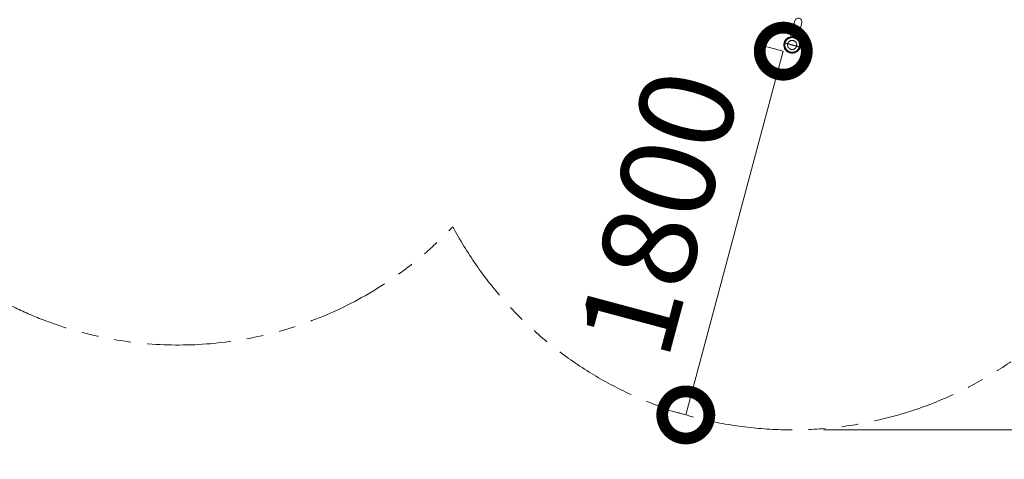
# Model space of a CAD drawing. Extents: x 71371 to 96571, y -30653 to 22807.
# Drawn here: x 77277 to 79159, y -9996 to -9155 of the extents above; entities that cross this region are included whole.
import ezdxf

# ---------------------------------------------------------------- set-up
doc = ezdxf.new("R2010")
doc.units = 0
doc.header["$MEASUREMENT"] = 0
doc.header["$PDMODE"] = 1
doc.linetypes.add('PHANTOM', pattern=[63.5, 31.75, -6.35, 6.35, -6.35, 6.35, -6.35])
doc.layers.get('0').update_dxf_attribs({"linetype": 'CONTINUOUS'})
doc.layers.get('DefPoints').update_dxf_attribs({"linetype": 'CONTINUOUS'})
for name, color, linetype, lineweight in [('FRAM3', 1, 'CONTINUOUS', 50), ('外形線', 7, 'CONTINUOUS', 18), ('寸法線', 3, 'CONTINUOUS', 18), ('想像線', 11, 'PHANTOM', 13)]:
    doc.layers.add(name, color=color, linetype=linetype, lineweight=lineweight)
doc.styles.get("Standard").update_dxf_attribs({"font": 'TXT.SHX', "bigfont": 'bigfont.shx'})
doc.dimstyles.new('60-150', dxfattribs={"dimscale": 60, "dimtxt": 3, "dimasz": 3, "dimexe": 0, "dimexo": 1, "dimgap": 1, "dimtad": 3, "dimdec": 1, "dimlfac": 2.5, "dimdsep": 46, "dimtxsty": 'STANDARD', "dimblk": 'DOTSMALL', "dimcen": 0, "dimclrd": 256, "dimclre": 256, "dimclrt": 7, "dimadec": 3, "dimazin": 2, "dimtfac": 1, "dimtdec": 1, "dimtix": 1, "dimtmove": 2, "dimatfit": 2, "dimldrblk": 'OPEN', "dimfxl": 1, "dimtolj": 1, "dimlwd": -1, "dimlwe": -1, "dimarcsym": 0})

# ---------------------------------------------------------------- blocks, each defined once
blk = doc.blocks.new('_DotSmall')
at = {"layer": 'FRAM3', "color": 0, "const_width": 0.5}
blk.add_lwpolyline([(-0.0625, 0, 1), (0.0625, 0, 1)], format="xyb", close=True, dxfattribs=at)
blk = doc.blocks.new('*D213')
at = {"layer": 'DefPoints', "color": 0, "ltscale": 5}
for p in [(78749.7, -9218.7), (78550.5, -9910.7), (78563.3, -9914.2)]:
    blk.add_point(p, dxfattribs=at)
at = {"layer": '寸法線', "ltscale": 5}
for p, q in [((78736.8, -9215.3), (78550.5, -9910.7)), ((78691.7, -9203.2), (78736.8, -9215.3)), ((78505.4, -9898.6), (78550.5, -9910.7))]:
    blk.add_line(p, q, dxfattribs=at)
at = {"layer": '寸法線', "ltscale": 5, "xscale": 180, "yscale": 180, "zscale": 180}
for p, rotation in [((78736.8, -9215.3), 74.99965105301978), ((78550.5, -9910.7), 254.9996510530198)]:
    blk.add_blockref('_DotSmall', p, dxfattribs=dict(at, rotation=rotation))
at = {"layer": '寸法線', "color": 7, "ltscale": 5, "insert": (78498.8, -9524.2), "char_height": 180, "attachment_point": 5, "rotation": 74.9997}
blk.add_mtext('\\A1;1800', dxfattribs=at)
blk = doc.blocks.new('_OPEN')
at = {"color": 0, "linetype": 'ByBlock'}
for p, q in [((-1, 0.167), (0, 0)), ((0, 0), (-1, -0.167)), ((0, 0), (-1, 0))]:
    blk.add_line(p, q, dxfattribs=at)
blk = doc.blocks.new('*D211')
at = {"layer": 'DefPoints', "color": 0, "ltscale": 5}
for p in [(76087.4, -5160.4), (80373.2, -5160.4), (78753.8, -9939.3)]:
    blk.add_point(p, dxfattribs=at)
at = {"layer": '寸法線', "ltscale": 5}
for p, q in [((76147.4, -5160.4), (80373.2, -5160.4)), ((80373.2, -9939.3), (80373.2, -5160.4)), ((78813.8, -9939.3), (80373.2, -9939.3))]:
    blk.add_line(p, q, dxfattribs=at)
at = {"layer": '寸法線', "ltscale": 5, "xscale": 180, "yscale": 180, "zscale": 180}
for p, rotation in [((80373.2, -5160.4), 90), ((80373.2, -9939.3), 270)]:
    blk.add_blockref('_DotSmall', p, dxfattribs=dict(at, rotation=rotation))
at = {"layer": '寸法線', "color": 7, "ltscale": 5, "insert": (80223.2, -7549.8), "char_height": 180, "attachment_point": 5, "rotation": 90}
blk.add_mtext('\\A1;12000', dxfattribs=at)

msp = doc.modelspace()

# ---------------------------------------------------------------- linework, layer by layer
at = {"layer": '外形線'}
for p, q in [((78758.849, -9157.443, 0), (78751.828, -9183.646, 0)), ((78765.322, -9187.261, 0), (78772.343, -9161.058, 0)), ((78751.828, -9183.646, 0), (78750.695, -9187.872, 0)), ((78765.322, -9187.261, 0), (78751.828, -9183.646, 0)), ((78765.322, -9187.261, 0), (78764.189, -9191.487, 0))]:
    msp.add_line(p, q, dxfattribs=at)
at = {"layer": '外形線', "extrusion": (0, 0, -1)}
msp.add_arc((-78765.596, -9159.251, 0), 6.985, 15, 195, dxfattribs=at)
at = {"layer": '外形線'}
for points in [[(78769.065, -9207.513, 0), (78768.622, -9209.166, 0), (78767.898, -9210.767, 0), (78765.998, -9213.62, 0), (78764.796, -9214.909, 0), (78762.078, -9217.006, 0), (78760.526, -9217.841, 0), (78757.279, -9218.955, 0), (78755.541, -9219.248, 0), (78752.108, -9219.261, 0), (78750.368, -9218.982, 0), (78747.112, -9217.893, 0), (78745.554, -9217.071, 0), (78742.819, -9214.996, 0), (78741.607, -9213.716, 0), (78739.682, -9210.874, 0), (78738.945, -9209.274, 0), (78738.033, -9205.964, 0), (78737.848, -9204.211, 0), (78738.009, -9201.424, 0), (78738.182, -9200.351, 0), (78738.46, -9199.312, 0)], [(78738.46, -9199.312, 0), (78738.903, -9197.659, 0), (78739.627, -9196.059, 0), (78741.527, -9193.205, 0), (78742.729, -9191.916, 0), (78745.447, -9189.82, 0), (78746.999, -9188.985, 0), (78750.246, -9187.871, 0), (78751.984, -9187.578, 0), (78755.417, -9187.564, 0), (78757.157, -9187.844, 0), (78760.413, -9188.932, 0), (78761.971, -9189.755, 0), (78764.706, -9191.83, 0), (78765.918, -9193.109, 0), (78767.842, -9195.952, 0), (78768.58, -9197.552, 0), (78769.492, -9200.862, 0), (78769.677, -9202.614, 0), (78769.516, -9205.401, 0), (78769.343, -9206.474, 0), (78769.065, -9207.513, 0)]]:
    msp.add_open_spline(points, degree=3, knots=[0, 0, 0, 0, 1.28360034, 1.28360034, 2.57111224, 2.57111224, 3.85848249, 3.85848249, 5.14585778, 5.14585778, 6.43323302, 6.43323302, 7.72058961, 7.72058961, 9.00796571, 9.00796571, 10.29534085, 10.29534085, 11.58271597, 11.58271597, 12.38930288, 12.38930288, 12.38930288, 12.38930288], dxfattribs=at)
for points, weights, knots in [([(78738.46, -9199.312, 0), (78738.46, -9199.312, 0), (78738.879, -9199.425, 0), (78739.316, -9199.542, 0), (78740.128, -9199.759, 0)], [0.883356961649, 0.919618751634, 1, 0.916351281858, 0.880481806097], [0.828397073, 0.828397073, 0.828397073, 1.142624243, 1.142624243, 1.469624637, 1.469624637, 1.469624637]), ([(78740.128, -9199.759, 0), (78736.474, -9213.394, 0), (78750.109, -9217.047, 0), (78763.744, -9220.701, 0), (78767.397, -9207.066, 0)], [0.880481806097, 0.622594655803, 0.880481806097, 0.622594655803, 0.880481806097], [6.87222884, 6.87222884, 6.87222884, 10.30834325, 10.30834325, 13.74445767, 13.74445767, 13.74445767]), ([(78767.397, -9207.066, 0), (78771.05, -9193.431, 0), (78757.416, -9189.778, 0), (78743.781, -9186.125, 0), (78740.128, -9199.759, 0)], [0.880481806097, 0.622594655803, 0.880481806097, 0.622594655803, 0.880481806097], [0, 0, 0, 3.43611442, 3.43611442, 6.87222884, 6.87222884, 6.87222884]), ([(78745.35, -9201.159, 0), (78743.096, -9209.571, 0), (78751.508, -9211.825, 0), (78759.921, -9214.079, 0), (78762.175, -9205.667, 0)], [1, 0.707106781187, 1, 0.707106781187, 1], [-3.42884505, -3.42884505, -3.42884505, -1.71442253, -1.71442253, 0, 0, 0]), ([(78762.175, -9205.667, 0), (78764.429, -9197.254, 0), (78756.017, -9195, 0), (78747.604, -9192.746, 0), (78745.35, -9201.159, 0)], [1, 0.707106781187, 1, 0.707106781187, 1], [-6.8576901, -6.8576901, -6.8576901, -5.14326758, -5.14326758, -3.42884505, -3.42884505, -3.42884505]), ([(78769.065, -9207.513, 0), (78769.065, -9207.513, 0), (78768.646, -9207.401, 0), (78768.209, -9207.284, 0), (78767.397, -9207.066, 0)], [0.883356961649, 0.919618751634, 1, 0.916351281858, 0.880481806097], [0.828397073, 0.828397073, 0.828397073, 1.142624243, 1.142624243, 1.469624637, 1.469624637, 1.469624637])]:
    msp.add_rational_spline(points, weights, degree=2, knots=knots, dxfattribs=at)
for points in [[(78740.128, -9199.759, 0), (78742.623, -9200.428, 0), (78745.35, -9201.159, 0)], [(78767.397, -9207.066, 0), (78764.901, -9206.397, 0), (78762.175, -9205.667, 0)]]:
    msp.add_rational_spline(points, [1, 0.998411856361, 1], degree=2, dxfattribs=at)
at = {"layer": '外形線', "extrusion": (0.254662, 0.95041, -0.178517)}
msp.add_rational_spline([(78745.35, -9201.159, 0), (78749.142, -9202.175, 0), (78753.762, -9203.413, 0)], [1, 0.910310025117, 0.910310025117], degree=2, dxfattribs=at)
at = {"layer": '外形線', "extrusion": (0.177641, 0.662967, -0.727268)}
msp.add_rational_spline([(78762.175, -9205.667, 0), (78758.383, -9204.651, 0), (78753.762, -9203.413, 0)], [1, 0.910310025117, 0.910310025117], degree=2, dxfattribs=at)
at = {"layer": '想像線', "ltscale": 5, "elevation": 0}
msp.add_lwpolyline([(76724.942, -9393.964), (77221.212, -9680.527, 0.34770666), (78105.144, -9550.91, 0.49485075), (79260.229, -9737.222, 0.20937961), (79711.457, -9356.484, 0.29429539), (79749.531, -8577.4), (79622.531, -8357.429, 0.01174021), (79604.944, -8328.556)], format="xyb", dxfattribs=at)

# ---------------------------------------------------------------- dimensions: what is measured, and where the dimension line sits
at = {"layer": '寸法線', "ltscale": 5}
dim = msp.add_linear_dim(base=(80373.192, -5160.421, 0), p1=(78753.762, -9939.253, 0), p2=(76087.36, -5160.421, 0), angle=90, text='12000', dimstyle='60-150', dxfattribs=at)
dim.commit()
dim.dimension.update_dxf_attribs({"geometry": '*D211', "text_midpoint": (80223.192, -7549.837, 0)})
dim = msp.add_aligned_dim(p1=(78749.662, -9218.714, 0), p2=(78563.309, -9914.178, 0), distance=-13.281, dimstyle='60-150', dxfattribs=at)
dim.commit()
dim.dimension.update_dxf_attribs({"geometry": '*D213', "text_midpoint": (78498.768, -9524.185, 0)})

doc.saveas('drawing.dxf')
